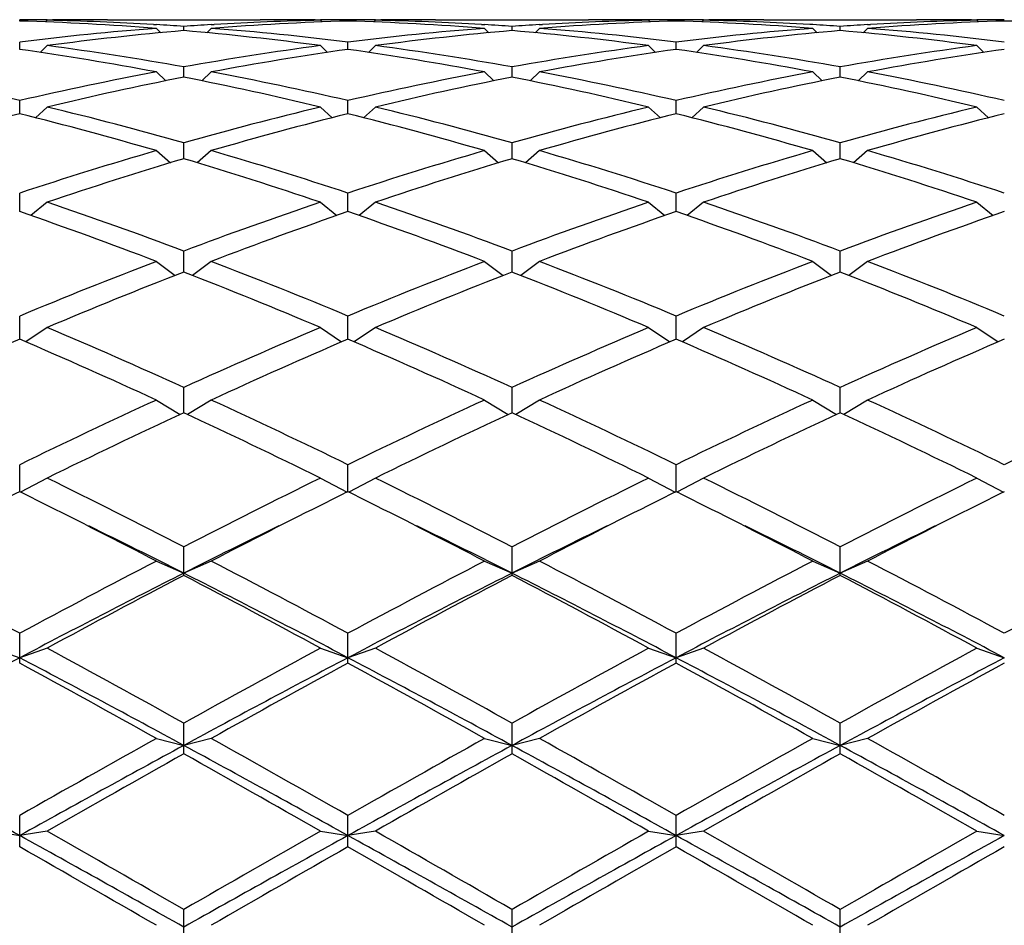
# Model space of a CAD drawing. Units: inches. Extents: x 0 to 11, y 0 to 8.5.
# Drawn here: x 3.7 to 3.8, y 4.6 to 4.6 of the extents above; entities that cross this region are included whole.
import ezdxf

# ---------------------------------------------------------------- set-up
doc = ezdxf.new("R2010")
doc.units = ezdxf.units.IN
doc.header["$LTSCALE"] = 0.605
doc.header["$MEASUREMENT"] = 0
doc.layers.get('0').update_dxf_attribs({"linetype": 'CONTINUOUS'})

msp = doc.modelspace()

# ---------------------------------------------------------------- linework, layer by layer
at = {"color": 7, "linetype": 'CONTINUOUS'}
for p, q in [((3.6716209618, 4.6425792106), (3.6716209618, 4.6426791599)), ((3.6740209618, 4.6426405436), (3.6738801751, 4.6424998484)), ((3.6740207747, 4.6426944535), (3.6744886356, 4.6426954262)), ((3.6792886356, 4.6426954262), (3.692640788, 4.6426954262)), ((3.6833105374, 4.6422765907), (3.6835842075, 4.6422607084)), ((3.6883452156, 4.6422601413), (3.6886188862, 4.6422765908)), ((3.697440788, 4.6426954261), (3.6979086484, 4.642694993)), ((3.6979084618, 4.6426405436), (3.6980492485, 4.6424998484)), ((3.7003084618, 4.6425792106), (3.7003084618, 4.6426791599)), ((3.7027084618, 4.6426405436), (3.7025676751, 4.6424998484)), ((3.7027082747, 4.6426944535), (3.7031761356, 4.6426954262)), ((3.7079761356, 4.6426954262), (3.721328288, 4.6426954262)), ((3.7119980374, 4.6422765907), (3.7122717075, 4.6422607084)), ((3.7170327156, 4.6422601413), (3.7173063861, 4.6422765908)), ((3.7265961484, 4.642694993), (3.726128288, 4.6426954261)), ((3.7265959618, 4.6426405436), (3.7267367485, 4.6424998484)), ((3.7289959618, 4.6425792106), (3.7289959618, 4.6426791599)), ((3.7313959618, 4.6426405436), (3.7312551751, 4.6424998484)), ((3.7313957747, 4.6426944535), (3.7318636356, 4.6426954262)), ((3.7366636356, 4.6426954262), (3.750015788, 4.6426954262)), ((3.7409592075, 4.6422607084), (3.7406855374, 4.6422765907)), ((3.7457202156, 4.6422601413), (3.7459938861, 4.6422765908)), ((3.754815788, 4.6426954261), (3.7552836484, 4.642694993)), ((3.7552834618, 4.6426405436), (3.7554242485, 4.6424998484)), ((3.6835647118, 4.6419357822), (3.6839487823, 4.6415551665)), ((3.6859647118, 4.6417388931), (3.6859647118, 4.6421101305)), ((3.6883647118, 4.6419357822), (3.6879806413, 4.6415551665)), ((3.7122522118, 4.6419357822), (3.7126362823, 4.6415551665)), ((3.7146522118, 4.6417388931), (3.7146522118, 4.6421101305)), ((3.7170522118, 4.6419357822), (3.7166681413, 4.6415551665)), ((3.7409397118, 4.6419357822), (3.7413237823, 4.6415551665)), ((3.7433397118, 4.6417388931), (3.7433397118, 4.6421101305)), ((3.7457397118, 4.6419357822), (3.7453556413, 4.6415551665)), ((3.6716209618, 4.6400944823), (3.6716209618, 4.6407334382)), ((3.7003084618, 4.6400944823), (3.7003084618, 4.6407334382)), ((3.7289959618, 4.6400944823), (3.7289959618, 4.6407334382)), ((3.6740209618, 4.6404250369), (3.6734121394, 4.6398325824)), ((3.6979084618, 4.6404250369), (3.6985172842, 4.6398325824)), ((3.7027084618, 4.6404250369), (3.7020996394, 4.6398325824)), ((3.7265959618, 4.6404250369), (3.7272047842, 4.6398325824)), ((3.7313959618, 4.6404250369), (3.7307871394, 4.6398325824)), ((3.7552834618, 4.6404250369), (3.7558922842, 4.6398325824)), ((3.6835647118, 4.6381228571), (3.6843857214, 4.6373463012)), ((3.6859647118, 4.637661821), (3.6859647118, 4.6385623412)), ((3.6883647118, 4.6381228571), (3.6875437021, 4.6373463012)), ((3.7122522118, 4.6381228571), (3.7130732214, 4.6373463012)), ((3.7146522118, 4.637661821), (3.7146522118, 4.6385623412)), ((3.7170522118, 4.6381228571), (3.7162312021, 4.6373463012)), ((3.7409397118, 4.6381228571), (3.7417607214, 4.6373463012)), ((3.7433397118, 4.637661821), (3.7433397118, 4.6385623412)), ((3.7457397118, 4.6381228571), (3.7449187021, 4.6373463012)), ((3.6716209618, 4.6344643637), (3.6716209618, 4.6356177485)), ((3.7003084618, 4.6344643637), (3.7003084618, 4.6356177485)), ((3.7289959618, 4.6344643637), (3.7289959618, 4.6356177485)), ((3.6740209618, 4.6350514139), (3.6729954824, 4.6341187561)), ((3.6979084618, 4.6350514139), (3.6989339411, 4.6341187561)), ((3.7027084618, 4.6350514139), (3.7016829824, 4.6341187561)), ((3.7265959618, 4.6350514139), (3.7276214411, 4.6341187561)), ((3.7313959618, 4.6350514139), (3.7303704824, 4.6341187561)), ((3.7552834618, 4.6350514139), (3.7563089411, 4.6341187561)), ((3.6859647118, 4.6305328601), (3.6859647118, 4.6319280179)), ((3.7146522118, 4.6305328601), (3.7146522118, 4.6319280179)), ((3.7433397118, 4.6305328601), (3.7433397118, 4.6319280179)), ((3.6835647118, 4.6312402871), (3.6847917378, 4.6301796998)), ((3.6883647118, 4.6312402871), (3.6871376858, 4.6301796998)), ((3.7122522118, 4.6312402871), (3.7134792378, 4.6301796998)), ((3.7170522118, 4.6312402871), (3.7158251858, 4.6301796998)), ((3.7409397118, 4.6312402871), (3.7421667378, 4.6301796998)), ((3.7457397118, 4.6312402871), (3.7445126858, 4.6301796998)), ((3.6716209618, 4.6259051874), (3.6716209618, 4.6275286838)), ((3.6740209618, 4.6267261799), (3.6725918728, 4.6255673274)), ((3.6979084618, 4.6267261799), (3.6993375507, 4.6255673274)), ((3.7003084618, 4.6259051874), (3.7003084618, 4.6275286838)), ((3.7027084618, 4.6267261799), (3.7012793728, 4.6255673274)), ((3.7265959618, 4.6267261799), (3.7280250507, 4.6255673274)), ((3.7289959618, 4.6259051874), (3.7289959618, 4.6275286838)), ((3.7313959618, 4.6267261799), (3.7299668728, 4.6255673274)), ((3.7552834618, 4.6267261799), (3.7567125507, 4.6255673274)), ((3.6859647118, 4.6206259273), (3.6859647118, 4.622462114)), ((3.7146522118, 4.6206259273), (3.7146522118, 4.622462114)), ((3.7433397118, 4.6206259273), (3.7433397118, 4.622462114)), ((3.6835647118, 4.6215525655), (3.6852001561, 4.6203265703)), ((3.6883647118, 4.6215525655), (3.6867292675, 4.6203265703)), ((3.7122522118, 4.6215525655), (3.7138876561, 4.6203265703)), ((3.7170522118, 4.6215525655), (3.7154167675, 4.6203265703)), ((3.7409397118, 4.6215525655), (3.7425751561, 4.6203265703)), ((3.7457397118, 4.6215525655), (3.7441042675, 4.6203265703)), ((3.6716209618, 4.6147459009), (3.6716209618, 4.6167771024)), ((3.7003084618, 4.6147459009), (3.7003084618, 4.6167771024)), ((3.7289959618, 4.6147459009), (3.7289959618, 4.6167771024)), ((3.6740209618, 4.6157692688), (3.6721705566, 4.6145088495)), ((3.6979084618, 4.6157692688), (3.699758867, 4.6145088495)), ((3.7027084618, 4.6157692688), (3.7008580566, 4.6145088495)), ((3.7265959618, 4.6157692688), (3.728446367, 4.6145088495)), ((3.7313959618, 4.6157692688), (3.7295455566, 4.6145088495)), ((3.7552834618, 4.6157692688), (3.757133867, 4.6145088495)), ((3.6859647118, 4.6083217281), (3.6859647118, 4.6105283987)), ((3.7146522118, 4.6083217281), (3.7146522118, 4.6105283987)), ((3.7433397118, 4.6083217281), (3.7433397118, 4.6105283987)), ((3.6835647118, 4.6094319861), (3.6856437191, 4.6081718649)), ((3.6883647118, 4.6094319861), (3.6862857044, 4.6081718649)), ((3.7122522118, 4.6094319861), (3.7143312191, 4.6081718649)), ((3.7170522118, 4.6094319861), (3.7149732044, 4.6081718649)), ((3.7409397118, 4.6094319861), (3.7430187191, 4.6081718649)), ((3.7457397118, 4.6094319861), (3.7436607044, 4.6081718649)), ((3.6716209618, 4.6014153), (3.6716209618, 4.6037761815)), ((3.7003084618, 4.6014153), (3.7003084618, 4.6037761815)), ((3.7289959618, 4.6014153), (3.7289959618, 4.6037761815)), ((3.6740209618, 4.6026017488), (3.6716934383, 4.6013792457)), ((3.6979084618, 4.6026017488), (3.7002359853, 4.6013792457)), ((3.7027084618, 4.6026017488), (3.7003809383, 4.6013792457)), ((3.7265959618, 4.6026017488), (3.7289234853, 4.6013792457)), ((3.7313959618, 4.6026017488), (3.7290684383, 4.6013792457)), ((3.7552834618, 4.6026017488), (3.7576109853, 4.6013792457)), ((3.6859647118, 4.5940931833), (3.6859647118, 4.5965854782)), ((3.7146522118, 4.5940931833), (3.7146522118, 4.5965854782)), ((3.7433397118, 4.5940931833), (3.7433397118, 4.5965854782)), ((3.6835647118, 4.5953443359), (3.6859647118, 4.5942900152)), ((3.6883647118, 4.5953443359), (3.6859647118, 4.5942900152)), ((3.7122522118, 4.5953443359), (3.7146522118, 4.5942900152)), ((3.7170522118, 4.5953443359), (3.7146522118, 4.5942900152)), ((3.7409397118, 4.5953443359), (3.7433397118, 4.5942900152)), ((3.7457397118, 4.5953443359), (3.7433397118, 4.5942900152)), ((3.6716209618, 4.5864257855), (3.6716209618, 4.5890255392)), ((3.7003084618, 4.5864257855), (3.7003084618, 4.5890255392)), ((3.7289959618, 4.5864257855), (3.7289959618, 4.5890255392)), ((3.6692209618, 4.5877296402), (3.6716209618, 4.5868917229)), ((3.6740209618, 4.5877296402), (3.6716209618, 4.5868917229)), ((3.6979084618, 4.5877296402), (3.7003084618, 4.5868917229)), ((3.7027084618, 4.5877296402), (3.7003084618, 4.5868917229)), ((3.7265959618, 4.5877296402), (3.7289959618, 4.5868917229)), ((3.7313959618, 4.5877296402), (3.7289959618, 4.5868917229)), ((3.7552834618, 4.5877296402), (3.7576834618, 4.5868917229)), ((3.6859647118, 4.5784869955), (3.6859647118, 4.5811691709)), ((3.7146522118, 4.5784869955), (3.7146522118, 4.5811691709)), ((3.7433397118, 4.5784869955), (3.7433397118, 4.5811691709)), ((3.6835647118, 4.5798309954), (3.6859647118, 4.5792175511)), ((3.6883647118, 4.5798309954), (3.6859647118, 4.5792175511)), ((3.7122522118, 4.5798309954), (3.7146522118, 4.5792175511)), ((3.7170522118, 4.5798309954), (3.7146522118, 4.5792175511)), ((3.7409397118, 4.5798309954), (3.7433397118, 4.5792175511)), ((3.7457397118, 4.5798309954), (3.7433397118, 4.5792175511)), ((3.6716209618, 4.5703532681), (3.6716209618, 4.5730920344)), ((3.7003084618, 4.5703532681), (3.7003084618, 4.5730920344)), ((3.7289959618, 4.5703532681), (3.7289959618, 4.5730920344)), ((3.6692209618, 4.5717244698), (3.6716209618, 4.5713414064)), ((3.6740209618, 4.5717244698), (3.6716209618, 4.5713414064)), ((3.6979084618, 4.5717244698), (3.7003084618, 4.5713414064)), ((3.7027084618, 4.5717244698), (3.7003084618, 4.5713414064)), ((3.7265959618, 4.5717244698), (3.7289959618, 4.5713414064)), ((3.7313959618, 4.5717244698), (3.7289959618, 4.5713414064)), ((3.7552834618, 4.5717244698), (3.7576834618, 4.5713414064)), ((3.6859647118, 4.5621029355), (3.6859647118, 4.564871917)), ((3.7146522118, 4.5621029355), (3.7146522118, 4.564871917)), ((3.7433397118, 4.5621029355), (3.7433397118, 4.564871917))]:
    msp.add_line(p, q, dxfattribs=at)
for centre, radius, start, end in [((3.9623959618, 4.5582454262), 0.309, 105.860870035, 164.1440243132), ((3.6744887821, 4.3898836976), 0.2528117286, 90.1060664347, 90.6499600596), ((3.6638592356, 4.3873031698), 0.2553939566, 85.5748214173, 88.2584449473), ((3.6687311652, 4.3888871094), 0.2538085643, 86.7069804597, 88.8057732977), ((3.6744886014, 4.3899046679), 0.2527907582, 89.4503785452, 89.9999922444), ((3.6792891274, 4.3898277755), 0.2528676506, 90.0001114353, 91.0875890536), ((3.6686290232, 4.3869402923), 0.2557580349, 86.1134205173, 86.6477768774), ((3.7033096729, 4.3867937011), 0.2559049174, 93.3523764768, 93.8864261285), ((3.708035358, 4.3879497613), 0.2547466057, 91.7381446739, 94.4285889616), ((3.7032124819, 4.3885240658), 0.2541718256, 91.1957266626, 93.2915195804), ((3.6926402962, 4.3898277755), 0.2528676506, 88.9124109464, 89.9998885647), ((3.6974408222, 4.3899046679), 0.2527907582, 90.0000077556, 90.5496214525), ((3.6974406414, 4.3898836977), 0.2528117286, 89.3500399404, 89.8939335653), ((3.7031762821, 4.3898836976), 0.2528117286, 90.1060664347, 90.6499600596), ((3.6925467356, 4.3873031698), 0.2553939566, 85.5748214173, 88.2584449473), ((3.6974186652, 4.3888871094), 0.2538085643, 86.7069804577, 88.8057732977), ((3.7031761014, 4.3899046678), 0.2527907582, 89.4503785497, 89.9999922443), ((3.7079766274, 4.3898277755), 0.2528676506, 90.0001114353, 91.0875890536), ((3.6973165232, 4.3869402923), 0.2557580349, 86.1134205173, 86.6477768774), ((3.7319971729, 4.3867937011), 0.2559049175, 93.3523764768, 93.8864261284), ((3.736722858, 4.3879497613), 0.2547466057, 91.7381446738, 94.4285889616), ((3.7318999819, 4.3885240657), 0.2541718256, 91.1957266627, 93.2915195848), ((3.7213277962, 4.3898277755), 0.2528676506, 88.9124109464, 89.9998885647), ((3.7261283222, 4.3899046678), 0.2527907582, 90.0000077556, 90.5496214524), ((3.7261281414, 4.3898836977), 0.2528117286, 89.3500399404, 89.8939335653), ((3.7318637821, 4.3898836977), 0.2528117286, 90.1060664347, 90.6499600596), ((3.7212690655, 4.3879497613), 0.2547466057, 85.5714110384, 88.2618553262), ((3.7260919416, 4.3885240657), 0.2541718256, 86.7084804189, 88.8042733373), ((3.7318636014, 4.3899046678), 0.2527907582, 89.4503785437, 89.9999922444), ((3.7366641274, 4.3898277755), 0.2528676506, 90.0001114353, 91.0875890536), ((3.7259947506, 4.3867937011), 0.2559049174, 86.1135738715, 86.6476235232), ((3.7606846729, 4.3867937011), 0.2559049175, 93.3523764768, 93.8864261284), ((3.765410358, 4.3879497613), 0.2547466057, 91.7381446739, 94.4285889616), ((3.7605874819, 4.3885240657), 0.2541718256, 91.1957266627, 93.2915195867), ((3.7500152962, 4.3898277755), 0.2528676506, 88.9124109464, 89.9998885647), ((3.7548158222, 4.3899046679), 0.2527907582, 90.0000077556, 90.5496214517), ((3.7548156414, 4.3898836976), 0.2528117286, 89.3500399404, 89.8939335653), ((3.7499217356, 4.3873031698), 0.2553939566, 85.5748214173, 88.2584449473), ((3.7037592665, 4.3814045973), 0.2613126831, 94.4323053222, 97.0645757951), ((3.7085864597, 4.3811404051), 0.2615784661, 94.9612332678, 97.5933870612), ((3.6631949465, 4.3797947958), 0.2629318366, 82.4133882711, 85.0319913998), ((3.668293615, 4.3826309941), 0.2600804146, 82.9291872134, 85.5739316692), ((3.7324467665, 4.3814045973), 0.2613126831, 94.4323053222, 97.0645757952), ((3.7372739597, 4.3811404051), 0.2615784661, 94.9612332678, 97.5933870612), ((3.6918824465, 4.3797947958), 0.2629318366, 82.4133882711, 85.0319913998), ((3.696981115, 4.3826309941), 0.2600804146, 82.9291872134, 85.5739316692), ((3.7611342665, 4.3814045973), 0.2613126831, 94.4323053222, 97.0645757952), ((3.7659614597, 4.3811404051), 0.2615784661, 94.9612332678, 97.5933870612), ((3.7207179638, 4.3811404051), 0.2615784661, 82.4066129388, 85.0387667322), ((3.7255451571, 4.3814045973), 0.2613126831, 82.9354242048, 85.5676946778), ((3.6326900638, 4.3670928619), 0.275763464, 79.3688018232, 81.8841577703), ((3.6382060503, 4.3715535578), 0.2712463459, 79.859000392, 82.412605117), ((3.7340288241, 4.3695949834), 0.273228107, 97.5966572232, 100.1317372679), ((3.7388949154, 4.3691794657), 0.2736491353, 98.1061232996, 100.6409171069), ((3.6613775638, 4.3670928619), 0.275763464, 79.3688018232, 81.8841577703), ((3.6668935503, 4.3715535578), 0.2712463459, 79.859000392, 82.412605117), ((3.7627163241, 4.3695949834), 0.273228107, 97.5966572232, 100.1317372679), ((3.7675824154, 4.3691794657), 0.2736491353, 98.1061232996, 100.6409171069), ((3.6900650638, 4.3670928619), 0.275763464, 79.3688018232, 81.8841577703), ((3.6955810503, 4.3715535578), 0.2712463459, 79.859000392, 82.412605117), ((3.7914038241, 4.3695949834), 0.273228107, 97.5966572232, 100.1317372679), ((3.7962699154, 4.3691794657), 0.2736491353, 98.1061232996, 100.6409171069), ((3.6065325133, 4.3550168256), 0.2880510094, 76.9405736406, 79.3681615386), ((3.7372874816, 4.3522607218), 0.290866458, 100.6435891403, 103.0476756805), ((3.6352200133, 4.3550168256), 0.2880510094, 76.9405736406, 79.3681615386), ((3.7659749816, 4.3522607218), 0.290866458, 100.6435891403, 103.0476756805), ((3.6639075133, 4.3550168256), 0.2880510094, 76.9405736405, 79.3681615386), ((3.7946624816, 4.3522607218), 0.290866458, 100.6435891403, 103.0476756806), ((3.6925950133, 4.3550168256), 0.2880510094, 76.9405736405, 79.3681615386), ((3.7422113016, 4.3516798922), 0.2914607036, 101.1268457391, 103.5303654194), ((3.6290846599, 4.3487815261), 0.2944268404, 76.4817431879, 78.8610456535), ((3.7708988016, 4.3516798922), 0.2914607036, 101.1268457391, 103.5303654194), ((3.6577721599, 4.3487815261), 0.2944268404, 76.4817431879, 78.8610456535), ((3.7995863016, 4.3516798922), 0.2914607036, 101.1268457391, 103.5303654194), ((3.6864596599, 4.3487815261), 0.2944268404, 76.4817431879, 78.8610456535), ((3.6012660494, 4.332441409), 0.31123318, 74.2084150377, 76.4812619874), ((3.771619553, 4.3287850167), 0.3150117951, 103.5323713432, 105.7779516316), ((3.6299535494, 4.332441409), 0.31123318, 74.2084150377, 76.4812619874), ((3.800307053, 4.3287850167), 0.3150117951, 103.5323713433, 105.7779516316), ((3.6586410494, 4.332441409), 0.31123318, 74.2084150377, 76.4812619874), ((3.828994553, 4.3287850167), 0.3150117951, 103.5323713432, 105.7779516316), ((3.747935626, 4.3280169711), 0.3158067875, 103.9839365817, 106.2285546733), ((3.5942749829, 4.3241964049), 0.319763352, 73.7853338652, 76.0021748797), ((3.776623126, 4.3280169711), 0.3158067875, 103.9839365817, 106.2285546733), ((3.6229624829, 4.3241964049), 0.319763352, 73.7853338652, 76.0021748797), ((3.805310626, 4.3280169711), 0.3158067875, 103.9839365817, 106.2285546733), ((3.6516499829, 4.3241964049), 0.319763352, 73.7853338652, 76.0021748797), ((3.833998126, 4.3280169711), 0.3158067875, 103.9839365817, 106.2285546733), ((3.7805055527, 4.298216618), 0.3468462062, 106.2299054119, 108.2960850499), ((3.5928887792, 4.3029306183), 0.3419106496, 71.6890004161, 73.7850091221), ((3.8091930527, 4.298216618), 0.3468462063, 106.2299054119, 108.2960850499), ((3.6215762792, 4.3029306183), 0.3419106496, 71.6890004161, 73.7850091221), ((3.8378805527, 4.298216618), 0.3468462063, 106.2299054119, 108.2960850499), ((3.6502637792, 4.3029306183), 0.3419106496, 71.6890004161, 73.7850091221), ((3.7856162997, 4.2972278447), 0.3478831303, 106.6456215376, 108.7103437761), ((3.5847476919, 4.2923161824), 0.3530374006, 71.3047300705, 73.3393046158), ((3.8143037997, 4.2972278447), 0.3478831303, 106.6456215376, 108.7103437761), ((3.6134351919, 4.2923161824), 0.3530374006, 71.3047300705, 73.3393046158), ((3.8429912997, 4.2972278447), 0.3478831303, 106.6456215376, 108.7103437761), ((3.6421226919, 4.2923161824), 0.3530374006, 71.3047300705, 73.3393046158), ((3.5516533068, 4.2651120687), 0.3817572637, 69.4010742408, 71.3045447237), ((3.8224229263, 4.2590988042), 0.3881413907, 108.7111107668, 110.5832702688), ((3.5803408068, 4.2651120687), 0.3817572637, 69.4010742408, 71.3045447237), ((3.8511104263, 4.2590988042), 0.3881413907, 108.7111107668, 110.5832702688), ((3.6090283068, 4.2651120687), 0.3817572637, 69.4010742408, 71.3045447236), ((3.8797979263, 4.2590988042), 0.3881413907, 108.7111107668, 110.5832702688), ((3.5419696524, 4.2515749134), 0.3961472251, 69.057528563, 70.896196953), ((3.8276774143, 4.257837767), 0.3894823279, 109.0880698369, 110.9582046471), ((3.5706571524, 4.2515749134), 0.3961472251, 69.057528563, 70.896196953), ((3.8563649143, 4.257837767), 0.3894823279, 109.0880698369, 110.9582046471), ((3.5993446524, 4.2515749134), 0.3961472251, 69.057528563, 70.896196953), ((3.8850524143, 4.257837767), 0.3894823279, 109.0880698369, 110.9582046471), ((3.8415220979, 4.2091668822), 0.4416021826, 110.9584960719, 112.627475331), ((3.533482802, 4.2168588526), 0.4333190594, 67.3565717975, 69.0574567996), ((3.8702095979, 4.2091668822), 0.4416021826, 110.9584960719, 112.627475331), ((3.562170302, 4.2168588526), 0.4333190594, 67.3565717975, 69.0574567996), ((3.8988970979, 4.2091668822), 0.4416021826, 110.9584960719, 112.627475331), ((3.590857802, 4.2168588526), 0.4333190594, 67.3565717976, 69.0574567996), ((3.8469727536, 4.2075524589), 0.4433433051, 111.2948734389, 112.9612226988), ((3.5216936537, 4.1995278906), 0.452005026, 67.0547444251, 68.6891594372), ((3.8756602536, 4.2075524589), 0.4433433051, 111.2948734389, 112.9612226988), ((3.5503811537, 4.1995278906), 0.452005026, 67.0547444251, 68.6891594372), ((3.9043477536, 4.2075524589), 0.4433433051, 111.2948734389, 112.9612226988), ((3.5790686537, 4.1995278906), 0.452005026, 67.0547444251, 68.6891594372), ((3.4788609367, 4.1547766404), 0.5006012774, 65.56189213, 67.0547570138), ((3.897451711, 4.144787434), 0.5115089414, 112.9611611445, 114.4221897117), ((3.5075484367, 4.1547766404), 0.5006012773, 65.56189213, 67.0547570138), ((3.926139211, 4.144787434), 0.5115089414, 112.9611611445, 114.4221897117), ((3.5362359367, 4.1547766404), 0.5006012773, 65.56189213, 67.0547570138), ((3.954826711, 4.144787434), 0.5115089414, 112.9611611445, 114.4221897117), ((3.8744920892, 4.1426868863), 0.5138058191, 113.2560002305, 114.7137900488), ((3.4640957212, 4.1322261559), 0.5252542643, 65.3020977783, 66.7281119423), ((3.9031795892, 4.1426868862), 0.5138058192, 113.2560002305, 114.7137900488), ((3.4927832212, 4.1322261559), 0.5252542643, 65.3020977784, 66.7281119423), ((3.9318670892, 4.1426868862), 0.5138058192, 113.2560002305, 114.7137900488), ((3.5214707212, 4.1322261559), 0.5252542643, 65.3020977784, 66.7281119423), ((3.9605545892, 4.1426868862), 0.5138058192, 113.2560002305, 114.7137900488), ((3.9365024742, 4.0598468706), 0.6049969511, 114.7134955008, 115.965055131), ((3.4417490726, 4.0731977313), 0.5902257615, 64.0192832452, 65.302166123), ((3.9651899742, 4.0598468706), 0.6049969511, 114.7134955008, 115.965055131), ((3.4704365726, 4.0731977313), 0.5902257615, 64.0192832452, 65.302166123), ((3.9938774742, 4.0598468706), 0.6049969511, 114.7134955008, 115.965055131), ((3.4991240726, 4.0731977313), 0.5902257615, 64.0192832452, 65.302166123), ((4.0225649742, 4.0598468705), 0.6049969512, 114.7134955008, 115.965055131), ((3.9426434849, 4.0570305504), 0.6081167589, 114.966480611, 116.2142203736), ((3.4225474626, 4.0429601851), 0.62371657, 63.8013838657, 65.0179151496), ((3.9713309849, 4.0570305504), 0.6081167589, 114.966480611, 116.2142203736), ((3.4512349626, 4.0429601851), 0.62371657, 63.8013838657, 65.0179151496), ((4.0000184849, 4.0570305504), 0.6081167589, 114.966480611, 116.2142203736), ((3.4799224626, 4.0429601851), 0.62371657, 63.8013838657, 65.0179151496), ((3.3588414452, 3.9620305539), 0.7139114675, 62.7281668122, 63.8014825322), ((4.0225018411, 3.9433417632), 0.7348364379, 116.2137995956, 117.25655106), ((3.3875289452, 3.9620305539), 0.7139114675, 62.7281668122, 63.8014825322), ((4.0511893411, 3.9433417632), 0.7348364379, 116.2137995956, 117.25655106), ((3.4162164452, 3.9620305539), 0.7139114675, 62.7281668122, 63.8014825322), ((4.0798768411, 3.9433417632), 0.7348364379, 116.2137995956, 117.25655106), ((3.9811594329, 3.9783343189), 0.6957327313, 116.4175827212, 116.5852794878), ((3.3607468049, 3.9756555153), 0.6987260616, 63.4150797013, 63.5820580736), ((4.0098469328, 3.978334319), 0.6957327312, 116.4175827211, 116.5852794878), ((3.3894343048, 3.975655515), 0.6987260618, 63.4150797013, 63.5820580735), ((4.0385344327, 3.9783343192), 0.695732731, 116.4175827211, 116.5852794878), ((3.4181218048, 3.9756555149), 0.698726062, 63.4150797014, 63.5820580735), ((4.0672219328, 3.9783343189), 0.6957327312, 116.4175827212, 116.5852794878), ((3.3284613807, 3.9116273339), 0.7704331993, 62.5539077755, 63.3988807006), ((4.0346572201, 3.9289019491), 0.7510419138, 116.5902108252, 117.4570006834), ((3.3571488807, 3.9116273339), 0.7704331993, 62.5539077755, 63.3988807007), ((4.0633447201, 3.9289019491), 0.7510419138, 116.5902108252, 117.4570006834), ((3.3858363807, 3.9116273339), 0.7704331993, 62.5539077755, 63.3988807007), ((4.0920322201, 3.9289019491), 0.7510419138, 116.5902108252, 117.4570006834), ((3.3381985945, 3.9052757073), 0.7718043721, 63.2185569736, 63.9074813729), ((4.0410347871, 3.8905857938), 0.7882096102, 116.0996880896, 116.7742735495), ((3.3668860945, 3.9052757073), 0.7718043721, 63.2185569736, 63.9074813729), ((4.069722287, 3.8905857938), 0.7882096102, 116.0996880896, 116.7742735495), ((3.3955735945, 3.9052757073), 0.7718043721, 63.2185569736, 63.9074813729), ((4.0984097871, 3.8905857937), 0.7882096102, 116.0996880896, 116.7742735495), ((3.247391214, 3.8015965247), 0.8944357617, 61.6862996282, 62.5518744841), ((4.1107251793, 3.7734808952), 0.9262427221, 117.4629876042, 118.2988382836), ((3.276078714, 3.8015965247), 0.8944357617, 61.6862996282, 62.5518744841), ((4.1394126793, 3.7734808952), 0.926242722, 117.4629876042, 118.2988382836), ((3.3047662139, 3.8015965247), 0.8944357617, 61.6862996282, 62.551874484), ((4.1681001793, 3.7734808952), 0.926242722, 117.4629876042, 118.2988382836), ((3.3334537139, 3.8015965247), 0.8944357617, 61.6862996282, 62.551874484), ((4.1967876793, 3.7734808952), 0.9262427221, 117.4629876042, 118.2988382836), ((4.1186392402, 3.7378201734), 0.9595560627, 116.8021574749, 117.7658596358), ((4.1187135954, 3.7674753224), 0.9330427023, 117.6328426797, 118.4638901379), ((3.2716053968, 3.7733295631), 0.9196030153, 62.2132053492, 63.2187775402), ((3.2370202442, 3.7370777904), 0.9674846348, 61.550902529, 62.3523646535), ((4.1473267402, 3.7378201734), 0.9595560627, 116.8021574749, 117.7658596357), ((4.1474010954, 3.7674753224), 0.9330427023, 117.6328426796, 118.4638901379), ((3.3002928968, 3.7733295631), 0.9196030153, 62.2132053492, 63.2187775401), ((3.2657077442, 3.7370777904), 0.9674846348, 61.550902529, 62.3523646535), ((4.1760142402, 3.7378201734), 0.9595560627, 116.8021574749, 117.7658596358), ((4.1760885954, 3.7674753224), 0.9330427023, 117.6328426796, 118.4638901379), ((3.3289803968, 3.7733295631), 0.9196030153, 62.2132053492, 63.2187775402), ((3.2943952442, 3.7370777904), 0.9674846349, 61.550902529, 62.3523646535), ((3.1107119388, 3.5480374648), 1.1824875792, 60.8907263259, 61.5510032547), ((4.287306247, 3.5005412202), 1.2366763561, 118.4634629269, 119.0948074925), ((3.1393994388, 3.5480374647), 1.1824875792, 60.890726326, 61.5510032547), ((4.315993747, 3.5005412202), 1.2366763561, 118.4634629269, 119.0948074924), ((3.1680869388, 3.5480374648), 1.1824875792, 60.8907263259, 61.5510032547), ((4.344681247, 3.5005412202), 1.2366763562, 118.4634629269, 119.0948074924), ((4.2726609494, 3.446249368), 1.2893075849, 117.7861430909, 118.5090685178), ((3.1031298079, 3.5070862046), 1.2203123164, 61.4704944383, 62.234293953), ((3.045060003, 3.437555315), 1.3086183527, 60.7958566602, 61.3932173021), ((4.3013484494, 3.446249368), 1.2893075849, 117.7861430909, 118.5090685178), ((4.2977644206, 3.4902670518), 1.2484060206, 118.5923767969, 119.2185492408), ((3.1318173079, 3.5070862046), 1.2203123164, 61.4704944383, 62.234293953), ((3.0737475031, 3.4375553151), 1.3086183526, 60.7958566602, 61.3932173021), ((4.3300359494, 3.446249368), 1.2893075849, 117.7861430909, 118.5090685178), ((4.3264519207, 3.4902670518), 1.2484060207, 118.5923767969, 119.2185492408), ((3.1605048079, 3.5070862046), 1.2203123164, 61.4704944383, 62.234293953), ((3.102435003, 3.437555315), 1.3086183527, 60.7958566602, 61.3932173021), ((4.3587234494, 3.446249368), 1.2893075849, 117.7861430909, 118.5090685178), ((4.3551394206, 3.4902670518), 1.2484060206, 118.5923767969, 119.2185492408), ((4.5773331477, 2.9818131171), 1.8309787427, 119.2182041307, 119.6473415308), ((2.8502318476, 3.0804184304), 1.7177615486, 60.3385162321, 60.7959381065), ((4.6060206477, 2.981813117), 1.8309787428, 119.2182041307, 119.6473415308), ((2.8789193477, 3.0804184306), 1.7177615485, 60.3385162321, 60.7959381065), ((4.6347081478, 2.9818131169), 1.8309787429, 119.2182041307, 119.6473415307), ((2.9076068476, 3.0804184304), 1.7177615486, 60.3385162321, 60.7959381065), ((2.8039758825, 3.0082168053), 1.7877825656, 60.9666169506, 61.4910571108), ((4.6104323433, 2.8786113101), 1.935639943, 118.5289731711, 119.0133527675), ((2.8326633824, 3.0082168053), 1.7877825657, 60.9666169506, 61.4910571108), ((4.6391198433, 2.87861131), 1.9356399431, 118.5289731711, 119.0133527674), ((2.8613508824, 3.0082168053), 1.7877825657, 60.9666169506, 61.4910571108), ((4.6678073433, 2.87861131), 1.935639943, 118.5289731711, 119.0133527675), ((2.8900383825, 3.0082168053), 1.7877825656, 60.9666169506, 61.4910571108), ((4.5944832759, 2.959962871), 1.8560782103, 119.3066004341, 119.7302925819), ((2.7122511367, 2.8448175922), 1.9883982816, 60.2838049976, 60.6793019864), ((4.6231707759, 2.959962871), 1.8560782103, 119.3066004341, 119.7302925819), ((2.7409386368, 2.8448175924), 1.9883982814, 60.2838049975, 60.6793019864), ((4.6518582758, 2.9599628711), 1.8560782102, 119.3066004341, 119.730292582), ((2.7696261367, 2.8448175921), 1.9883982817, 60.2838049976, 60.6793019864), ((2.149666868, 1.9009957506), 3.0751337036, 60.0272981134, 60.2838589413), ((5.4085811507, 1.5762492234), 3.4495322872, 119.7300641268, 119.9587788185), ((2.1783543679, 1.9009957505), 3.0751337036, 60.0272981134, 60.2838589413), ((5.4372686507, 1.5762492235), 3.4495322871, 119.7300641268, 119.9587788185), ((2.207041868, 1.9009957507), 3.0751337034, 60.0272981134, 60.2838589413), ((5.4659561508, 1.5762492231), 3.4495322875, 119.7300641268, 119.9587788185), ((2.081672171, 1.7045637992), 3.2781627485, 60.6996549236, 60.9867309932), ((5.5452127548, 1.2475660096), 3.8014674454, 119.0330282853, 119.2805857979), ((2.110359671, 1.7045637991), 3.2781627487, 60.6996549236, 60.9867309932), ((5.5739002546, 1.24756601), 3.801467445, 119.0330282853, 119.2805857979), ((2.139047171, 1.7045637991), 3.2781627487, 60.6996549236, 60.9867309932), ((5.6025877546, 1.24756601), 3.801467445, 119.0330282853, 119.2805857979), ((1.6635634899, 1.062974355), 4.0415345663, 60.0125395442, 60.2078409947), ((5.4574318018, 1.4995418439), 3.5379888687, 119.7782608098, 120.0013586513), ((1.6922509901, 1.0629743554), 4.0415345658, 60.0125395442, 60.2078409947), ((5.4861193016, 1.4995418443), 3.5379888683, 119.7782608098, 120.0013586513), ((1.7209384897, 1.0629743547), 4.0415345667, 60.0125395442, 60.2078409947), ((5.5148068015, 1.4995418443), 3.5379888682, 119.7782608098, 120.0013586513)]:
    msp.add_arc(centre, radius, start, end, dxfattribs=at)

doc.saveas('drawing.dxf')
